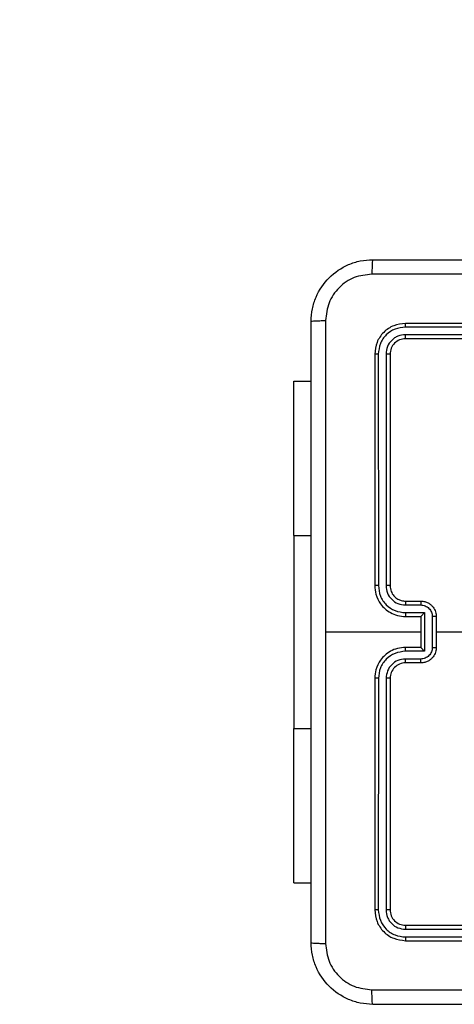
# Model space of a CAD drawing. Units: millimetres. Extents: x -4534 to 4839, y -3372 to 3127.
# Drawn here: x -425 to -369, y 1531 to 1659 of the extents above; entities that cross this region are included whole.
import ezdxf

# ---------------------------------------------------------------- set-up
doc = ezdxf.new("R2010")
doc.units = ezdxf.units.MM
doc.layers.add('Opvangzone', color=7, linetype='Continuous', true_color=0x00a19a)
doc.layers.add('Toestel 2D', color=7, linetype='Continuous', lineweight=20)

# ---------------------------------------------------------------- blocks, each defined once
blk = doc.blocks.new('wd1478')
at = {"color": 7, "linetype": 'Continuous', "lineweight": 25}
for p, q in [((-498.432, 82.891), (-501.434, 82.891)), ((-498.432, 82.938), (-501.432, 82.938)), ((-498.432, 82.791), (-501.434, 82.791)), ((-498.432, 82.738), (-501.432, 82.738)), ((-501.832, 82.538), (-501.832, 79.538)), ((-501.785, 82.541), (-501.784, 79.539)), ((-501.684, 82.541), (-501.684, 79.539)), ((-501.632, 82.538), (-501.632, 79.538)), ((-502.882, 82.188), (-502.657, 82.188)), ((-502.882, 80.188), (-502.882, 77.688)), ((-501.434, 79.289), (-501.234, 79.289)), ((-501.432, 79.338), (-501.232, 79.338)), ((-501.434, 79.189), (-501.184, 79.189)), ((-501.432, 79.138), (-501.232, 79.138)), ((-501.232, 79.138), (-501.232, 79.138)), ((-501.232, 79.138), (-501.232, 78.738)), ((-501.184, 79.189), (-501.184, 78.688)), ((-501.084, 79.139), (-501.084, 78.738)), ((-501.032, 79.138), (-501.032, 78.738)), ((-501.232, 78.938), (-502.469, 78.938)), ((-499.435, 78.938), (-501.032, 78.938)), ((-501.232, 78.738), (-501.432, 78.738)), ((-501.232, 78.738), (-501.232, 78.738)), ((-501.184, 78.688), (-501.434, 78.688)), ((-501.234, 78.588), (-501.434, 78.588)), ((-501.232, 78.538), (-501.432, 78.538)), ((-501.832, 78.338), (-501.832, 75.338)), ((-501.784, 78.338), (-501.785, 75.336)), ((-501.684, 78.338), (-501.684, 75.336)), ((-501.632, 78.338), (-501.632, 75.338)), ((-502.882, 75.688), (-502.657, 75.688)), ((-501.434, 75.086), (-498.432, 75.086)), ((-501.432, 75.138), (-498.432, 75.138)), ((-501.434, 74.986), (-498.432, 74.986)), ((-501.432, 74.938), (-498.432, 74.938))]:
    blk.add_line(p, q, dxfattribs=at)
at = {"color": 8, "linetype": 'Continuous', "lineweight": 25}
for p, q in [((-502.882, 80.188), (-502.657, 80.188)), ((-502.882, 77.688), (-502.657, 77.688))]:
    blk.add_line(p, q, dxfattribs=at)
at = {"color": 7, "linetype": 'Continuous', "lineweight": 25, "flags": 128}
for points in [[(-502.882, 80.188), (-502.882, 80.473), (-502.882, 80.752), (-502.882, 81.019), (-502.882, 81.27), (-502.882, 81.498), (-502.882, 81.7), (-502.882, 81.871), (-502.882, 82.008), (-502.882, 82.107), (-502.882, 82.168), (-502.882, 82.188)], [(-502.882, 75.688), (-502.882, 75.709), (-502.882, 75.769), (-502.882, 75.869), (-502.882, 76.006), (-502.882, 76.177), (-502.882, 76.379), (-502.882, 76.607), (-502.882, 76.858), (-502.882, 77.125), (-502.882, 77.404), (-502.882, 77.688)]]:
    blk.add_lwpolyline(points, dxfattribs=at)
at = {"color": 7, "linetype": 'Continuous', "lineweight": 25}
blk.add_arc((-501.432, 78.338), 0.2, 89.999, 180.001, dxfattribs=at)
for points, knots in [([(-502.657, 82.963), (-502.654, 83.018), (-502.647, 83.126), (-502.582, 83.326), (-502.437, 83.543), (-502.219, 83.689), (-502.019, 83.754), (-501.911, 83.76), (-501.857, 83.763)], [0, 0, 0, 0, 0.130545, 0.257576, 0.500017, 0.742667, 0.869631, 1, 1, 1, 1]), ([(-501.857, 83.763), (-501.858, 83.76), (-501.861, 83.755), (-501.864, 83.712), (-501.867, 83.651), (-501.867, 83.601), (-501.868, 83.576)], [0, 0, 0, 0, 0.249967, 0.499883, 0.749596, 1, 1, 1, 1]), ([(-501.857, 83.763), (-500.963, 83.763), (-499.175, 83.763), (-496.489, 83.763), (-494.701, 83.763), (-493.807, 83.763)], [0, 0, 0, 0, 0.333296, 0.666701, 1, 1, 1, 1]), ([(-501.868, 83.576), (-501.946, 83.567), (-502.104, 83.549), (-502.303, 83.41), (-502.442, 83.21), (-502.46, 83.053), (-502.469, 82.974)], [0, 0, 0, 0, 0.249954, 0.500055, 0.749966, 1, 1, 1, 1]), ([(-493.796, 83.576), (-494.693, 83.576), (-496.486, 83.576), (-499.178, 83.576), (-500.971, 83.576), (-501.868, 83.576)], [0, 0, 0, 0, 0.333336, 0.666663, 1, 1, 1, 1]), ([(-502.657, 82.963), (-502.654, 82.965), (-502.649, 82.967), (-502.606, 82.971), (-502.544, 82.973), (-502.494, 82.974), (-502.469, 82.974)], [0, 0, 0, 0, 0.250422, 0.500147, 0.750056, 1, 1, 1, 1]), ([(-502.657, 74.913), (-502.657, 75.807), (-502.657, 77.596), (-502.657, 80.281), (-502.657, 82.069), (-502.657, 82.963)], [0, 0, 0, 0, 0.3332957, 0.6667014, 1, 1, 1, 1]), ([(-502.469, 82.974), (-502.469, 82.302), (-502.469, 80.957), (-502.469, 79.611), (-502.469, 78.938)], [0, 0, 0, 0, 0.500008, 1, 1, 1, 1]), ([(-501.432, 82.938), (-501.484, 82.932), (-501.589, 82.92), (-501.721, 82.828), (-501.814, 82.696), (-501.826, 82.591), (-501.832, 82.538)], [0, 0, 0, 0, 0.2501512, 0.5001308, 0.7500424, 1, 1, 1, 1]), ([(-501.434, 82.891), (-501.48, 82.885), (-501.571, 82.874), (-501.669, 82.807), (-501.727, 82.737), (-501.772, 82.656), (-501.779, 82.587), (-501.785, 82.541)], [0, 0, 0, 0, 0.249619, 0.499218, 0.623818, 0.749845, 1, 1, 1, 1]), ([(-501.434, 82.891), (-501.434, 82.898), (-501.434, 82.912), (-501.433, 82.928), (-501.433, 82.937), (-501.432, 82.938), (-501.432, 82.938)], [0, 0, 0, 0, 0.279854, 0.55913, 0.779562, 1, 1, 1, 1]), ([(-501.434, 82.791), (-501.467, 82.787), (-501.516, 82.782), (-501.574, 82.75), (-501.625, 82.708), (-501.673, 82.639), (-501.681, 82.573), (-501.684, 82.541)], [0, 0, 0, 0, 0.250154, 0.37617, 0.500778, 0.750383, 1, 1, 1, 1]), ([(-501.432, 82.738), (-501.458, 82.735), (-501.511, 82.729), (-501.577, 82.683), (-501.623, 82.617), (-501.629, 82.565), (-501.632, 82.538)], [0, 0, 0, 0, 0.2502083, 0.5001278, 0.7499774, 1, 1, 1, 1]), ([(-501.432, 82.738), (-501.432, 82.739), (-501.433, 82.742), (-501.434, 82.756), (-501.434, 82.773), (-501.434, 82.785), (-501.434, 82.791)], [0, 0, 0, 0, 0.279813, 0.558956, 0.779439, 1, 1, 1, 1]), ([(-501.785, 82.541), (-501.792, 82.541), (-501.806, 82.541), (-501.821, 82.54), (-501.83, 82.539), (-501.831, 82.539), (-501.832, 82.538)], [0, 0, 0, 0, 0.279823, 0.559109, 0.779543, 1, 1, 1, 1]), ([(-501.632, 82.538), (-501.633, 82.539), (-501.635, 82.539), (-501.649, 82.54), (-501.667, 82.541), (-501.679, 82.541), (-501.684, 82.541)], [0, 0, 0, 0, 0.2798898, 0.559017, 0.7794519, 1, 1, 1, 1]), ([(-501.784, 79.539), (-501.791, 79.539), (-501.803, 79.539), (-501.819, 79.539), (-501.83, 79.539), (-501.831, 79.538), (-501.832, 79.538)], [0, 0, 0, 0, 0.250145, 0.499931, 0.749783, 1, 1, 1, 1]), ([(-501.832, 79.538), (-501.829, 79.501), (-501.822, 79.417), (-501.77, 79.315), (-501.7, 79.237), (-501.626, 79.185), (-501.535, 79.146), (-501.467, 79.141), (-501.432, 79.138)], [0, 0, 0, 0, 0.177152, 0.402393, 0.533642, 0.676997, 0.832456, 1, 1, 1, 1]), ([(-501.784, 79.539), (-501.779, 79.493), (-501.771, 79.424), (-501.727, 79.343), (-501.669, 79.272), (-501.571, 79.205), (-501.48, 79.194), (-501.434, 79.189)], [0, 0, 0, 0, 0.2501185, 0.3764096, 0.5007616, 0.7503796, 1, 1, 1, 1]), ([(-501.684, 79.539), (-501.681, 79.506), (-501.673, 79.44), (-501.615, 79.358), (-501.532, 79.301), (-501.467, 79.293), (-501.434, 79.289)], [0, 0, 0, 0, 0.250437, 0.500126, 0.750068, 1, 1, 1, 1]), ([(-501.632, 79.538), (-501.632, 79.538), (-501.633, 79.538), (-501.636, 79.539), (-501.641, 79.539), (-501.647, 79.539), (-501.655, 79.539), (-501.664, 79.539), (-501.674, 79.539), (-501.681, 79.539), (-501.684, 79.539)], [0, 0, 0, 0, 0.125138, 0.250283, 0.37527, 0.500042, 0.624784, 0.749818, 0.874979, 1, 1, 1, 1]), ([(-501.632, 79.538), (-501.629, 79.513), (-501.624, 79.465), (-501.585, 79.404), (-501.537, 79.365), (-501.484, 79.343), (-501.45, 79.34), (-501.432, 79.338)], [0, 0, 0, 0, 0.2444001, 0.4569016, 0.6746645, 0.8240188, 1, 1, 1, 1]), ([(-501.432, 79.338), (-501.432, 79.338), (-501.433, 79.336), (-501.434, 79.325), (-501.434, 79.308), (-501.434, 79.295), (-501.434, 79.289)], [0, 0, 0, 0, 0.25016, 0.499966, 0.749806, 1, 1, 1, 1]), ([(-501.232, 79.338), (-501.232, 79.337), (-501.233, 79.336), (-501.234, 79.322), (-501.234, 79.306), (-501.234, 79.294), (-501.234, 79.289)], [0, 0, 0, 0, 0.2798678, 0.559097, 0.7795426, 1, 1, 1, 1]), ([(-501.234, 79.289), (-501.215, 79.286), (-501.175, 79.281), (-501.126, 79.247), (-501.091, 79.198), (-501.086, 79.158), (-501.084, 79.139)], [0, 0, 0, 0, 0.249944, 0.499885, 0.749569, 1, 1, 1, 1]), ([(-501.232, 79.338), (-501.215, 79.337), (-501.183, 79.335), (-501.139, 79.317), (-501.103, 79.293), (-501.066, 79.255), (-501.038, 79.203), (-501.034, 79.159), (-501.032, 79.138)], [0, 0, 0, 0, 0.158467, 0.307434, 0.446901, 0.576852, 0.807276, 1, 1, 1, 1]), ([(-501.434, 79.189), (-501.434, 79.182), (-501.434, 79.169), (-501.434, 79.152), (-501.433, 79.141), (-501.432, 79.139), (-501.432, 79.138)], [0, 0, 0, 0, 0.250179, 0.500011, 0.749788, 1, 1, 1, 1]), ([(-501.184, 79.189), (-501.19, 79.183), (-501.201, 79.172), (-501.214, 79.159), (-501.223, 79.149), (-501.228, 79.143), (-501.231, 79.14), (-501.232, 79.139), (-501.232, 79.138)], [0, 0, 0, 0, 0.251503, 0.502476, 0.646504, 0.775705, 0.892565, 1, 1, 1, 1]), ([(-501.032, 79.138), (-501.032, 79.138), (-501.033, 79.138), (-501.036, 79.138), (-501.041, 79.138), (-501.047, 79.139), (-501.055, 79.139), (-501.064, 79.139), (-501.074, 79.139), (-501.081, 79.139), (-501.084, 79.139)], [0, 0, 0, 0, 0.125032, 0.250134, 0.37522, 0.500032, 0.624729, 0.749808, 0.874964, 1, 1, 1, 1]), ([(-502.469, 78.938), (-502.469, 78.265), (-502.469, 76.919), (-502.469, 75.575), (-502.469, 74.903)], [0, 0, 0, 0, 0.4999924, 1, 1, 1, 1]), ([(-501.432, 78.738), (-501.467, 78.736), (-501.535, 78.731), (-501.626, 78.692), (-501.7, 78.64), (-501.77, 78.562), (-501.822, 78.46), (-501.829, 78.376), (-501.832, 78.338)], [0, 0, 0, 0, 0.167544, 0.323002, 0.46636, 0.597604, 0.822849, 1, 1, 1, 1]), ([(-501.434, 78.688), (-501.434, 78.695), (-501.434, 78.708), (-501.434, 78.725), (-501.433, 78.736), (-501.432, 78.738), (-501.432, 78.738)], [0, 0, 0, 0, 0.2501823, 0.5000181, 0.7497766, 1, 1, 1, 1]), ([(-501.084, 78.738), (-501.086, 78.719), (-501.091, 78.679), (-501.126, 78.63), (-501.175, 78.595), (-501.215, 78.591), (-501.234, 78.588)], [0, 0, 0, 0, 0.250433, 0.500113, 0.750066, 1, 1, 1, 1]), ([(-501.032, 78.738), (-501.034, 78.718), (-501.038, 78.674), (-501.066, 78.622), (-501.103, 78.584), (-501.139, 78.559), (-501.183, 78.542), (-501.215, 78.54), (-501.232, 78.538)], [0, 0, 0, 0, 0.1927256, 0.4231464, 0.5531056, 0.6925732, 0.8415416, 1, 1, 1, 1]), ([(-501.184, 78.688), (-501.19, 78.694), (-501.201, 78.705), (-501.214, 78.718), (-501.223, 78.728), (-501.228, 78.733), (-501.231, 78.737), (-501.232, 78.738), (-501.232, 78.738)], [0, 0, 0, 0, 0.2514908, 0.5024978, 0.6465421, 0.7757074, 0.8925546, 1, 1, 1, 1]), ([(-501.084, 78.738), (-501.081, 78.738), (-501.074, 78.738), (-501.064, 78.738), (-501.055, 78.738), (-501.047, 78.738), (-501.041, 78.738), (-501.036, 78.738), (-501.033, 78.738), (-501.032, 78.738), (-501.032, 78.738)], [0, 0, 0, 0, 0.125036, 0.250192, 0.375271, 0.499968, 0.62478, 0.749866, 0.874968, 1, 1, 1, 1]), ([(-501.434, 78.688), (-501.48, 78.683), (-501.571, 78.672), (-501.669, 78.605), (-501.727, 78.534), (-501.771, 78.453), (-501.779, 78.384), (-501.784, 78.338)], [0, 0, 0, 0, 0.249623, 0.499238, 0.623578, 0.749882, 1, 1, 1, 1]), ([(-501.434, 78.588), (-501.467, 78.584), (-501.533, 78.577), (-501.615, 78.519), (-501.672, 78.436), (-501.68, 78.371), (-501.684, 78.338)], [0, 0, 0, 0, 0.2504518, 0.5001469, 0.7500923, 1, 1, 1, 1]), ([(-501.432, 78.538), (-501.432, 78.539), (-501.433, 78.541), (-501.434, 78.552), (-501.434, 78.569), (-501.434, 78.582), (-501.434, 78.588)], [0, 0, 0, 0, 0.250162, 0.499967, 0.749806, 1, 1, 1, 1]), ([(-501.232, 78.538), (-501.232, 78.539), (-501.233, 78.541), (-501.234, 78.555), (-501.234, 78.571), (-501.234, 78.582), (-501.234, 78.588)], [0, 0, 0, 0, 0.279869, 0.559098, 0.779543, 1, 1, 1, 1]), ([(-501.784, 78.338), (-501.791, 78.338), (-501.803, 78.338), (-501.819, 78.338), (-501.83, 78.338), (-501.831, 78.338), (-501.832, 78.338)], [0, 0, 0, 0, 0.250146, 0.499918, 0.749782, 1, 1, 1, 1]), ([(-501.632, 78.338), (-501.632, 78.338), (-501.633, 78.338), (-501.636, 78.338), (-501.641, 78.338), (-501.647, 78.338), (-501.655, 78.338), (-501.664, 78.338), (-501.674, 78.338), (-501.681, 78.338), (-501.684, 78.338)], [0, 0, 0, 0, 0.125141, 0.250286, 0.375283, 0.500055, 0.624798, 0.749816, 0.87496, 1, 1, 1, 1]), ([(-501.785, 75.336), (-501.792, 75.336), (-501.806, 75.336), (-501.821, 75.337), (-501.83, 75.338), (-501.831, 75.338), (-501.832, 75.338)], [0, 0, 0, 0, 0.279826, 0.559098, 0.779541, 1, 1, 1, 1]), ([(-501.832, 75.338), (-501.826, 75.286), (-501.814, 75.181), (-501.721, 75.049), (-501.589, 74.956), (-501.484, 74.944), (-501.432, 74.938)], [0, 0, 0, 0, 0.249959, 0.499873, 0.74985, 1, 1, 1, 1]), ([(-501.785, 75.336), (-501.779, 75.29), (-501.768, 75.199), (-501.701, 75.101), (-501.63, 75.043), (-501.549, 74.999), (-501.48, 74.991), (-501.434, 74.986)], [0, 0, 0, 0, 0.249618, 0.499218, 0.623816, 0.749843, 1, 1, 1, 1]), ([(-501.632, 75.338), (-501.633, 75.338), (-501.635, 75.337), (-501.649, 75.337), (-501.667, 75.336), (-501.679, 75.336), (-501.684, 75.336)], [0, 0, 0, 0, 0.279894, 0.559027, 0.779466, 1, 1, 1, 1]), ([(-501.684, 75.336), (-501.681, 75.303), (-501.675, 75.254), (-501.643, 75.196), (-501.602, 75.146), (-501.532, 75.098), (-501.467, 75.09), (-501.434, 75.086)], [0, 0, 0, 0, 0.250153, 0.376169, 0.500784, 0.750382, 1, 1, 1, 1]), ([(-501.632, 75.338), (-501.629, 75.312), (-501.623, 75.26), (-501.577, 75.194), (-501.511, 75.147), (-501.458, 75.141), (-501.432, 75.138)], [0, 0, 0, 0, 0.250017, 0.49987, 0.749793, 1, 1, 1, 1]), ([(-501.432, 75.138), (-501.432, 75.137), (-501.433, 75.135), (-501.434, 75.121), (-501.434, 75.104), (-501.434, 75.092), (-501.434, 75.086)], [0, 0, 0, 0, 0.279816, 0.558985, 0.779437, 1, 1, 1, 1]), ([(-502.657, 74.913), (-502.654, 74.912), (-502.648, 74.909), (-502.606, 74.906), (-502.544, 74.903), (-502.494, 74.903), (-502.469, 74.903)], [0, 0, 0, 0, 0.2499688, 0.4998827, 0.7496005, 1, 1, 1, 1]), ([(-501.857, 74.113), (-501.911, 74.117), (-502.019, 74.123), (-502.219, 74.188), (-502.437, 74.333), (-502.582, 74.551), (-502.647, 74.751), (-502.654, 74.859), (-502.657, 74.913)], [0, 0, 0, 0, 0.130546, 0.257576, 0.500017, 0.742667, 0.869631, 1, 1, 1, 1]), ([(-502.469, 74.903), (-502.46, 74.824), (-502.442, 74.666), (-502.303, 74.467), (-502.104, 74.329), (-501.946, 74.31), (-501.868, 74.301)], [0, 0, 0, 0, 0.249953, 0.500055, 0.749965, 1, 1, 1, 1]), ([(-501.434, 74.986), (-501.434, 74.979), (-501.434, 74.965), (-501.433, 74.949), (-501.433, 74.94), (-501.432, 74.939), (-501.432, 74.938)], [0, 0, 0, 0, 0.279855, 0.55913, 0.779564, 1, 1, 1, 1]), ([(-501.868, 74.301), (-500.971, 74.301), (-499.178, 74.301), (-496.486, 74.301), (-494.693, 74.301), (-493.796, 74.301)], [0, 0, 0, 0, 0.333337, 0.666664, 1, 1, 1, 1]), ([(-501.857, 74.113), (-501.858, 74.116), (-501.861, 74.122), (-501.864, 74.165), (-501.867, 74.226), (-501.867, 74.276), (-501.868, 74.301)], [0, 0, 0, 0, 0.250422, 0.500153, 0.75006, 1, 1, 1, 1]), ([(-493.807, 74.113), (-494.701, 74.113), (-496.489, 74.113), (-499.175, 74.113), (-500.963, 74.113), (-501.857, 74.113)], [0, 0, 0, 0, 0.3332957, 0.6667015, 1, 1, 1, 1])]:
    blk.add_open_spline(points, degree=3, knots=knots, dxfattribs=at)
blk = doc.blocks.new('VPL-06-WD1478')
at = {"layer": 'Opvangzone'}
blk.add_lwpolyline([(-1889.11, 1627.48, -0.414214), (-389.11, 3127.48), (451.86, 3127.48, -0.414214), (1951.86, 1627.48), (1951.86, 1517.48, -0.414214), (451.86, 17.48), (-389.11, 17.48, -0.414214), (-1889.11, 1517.48)], format="xyb", close=True, dxfattribs=at)
at = {"layer": 'Toestel 2D', "color": 0, "xscale": 10, "yscale": 10, "zscale": 10}
blk.add_blockref('wd1478', (4638.94, 789.85), dxfattribs=at)
blk = doc.blocks.new('VPL-18-RC1478')
blk.add_blockref('VPL-06-WD1478', (0, 0))

msp = doc.modelspace()

# ---------------------------------------------------------------- block references
msp.add_blockref('VPL-18-RC1478', (0, 0))

doc.saveas('drawing.dxf')
